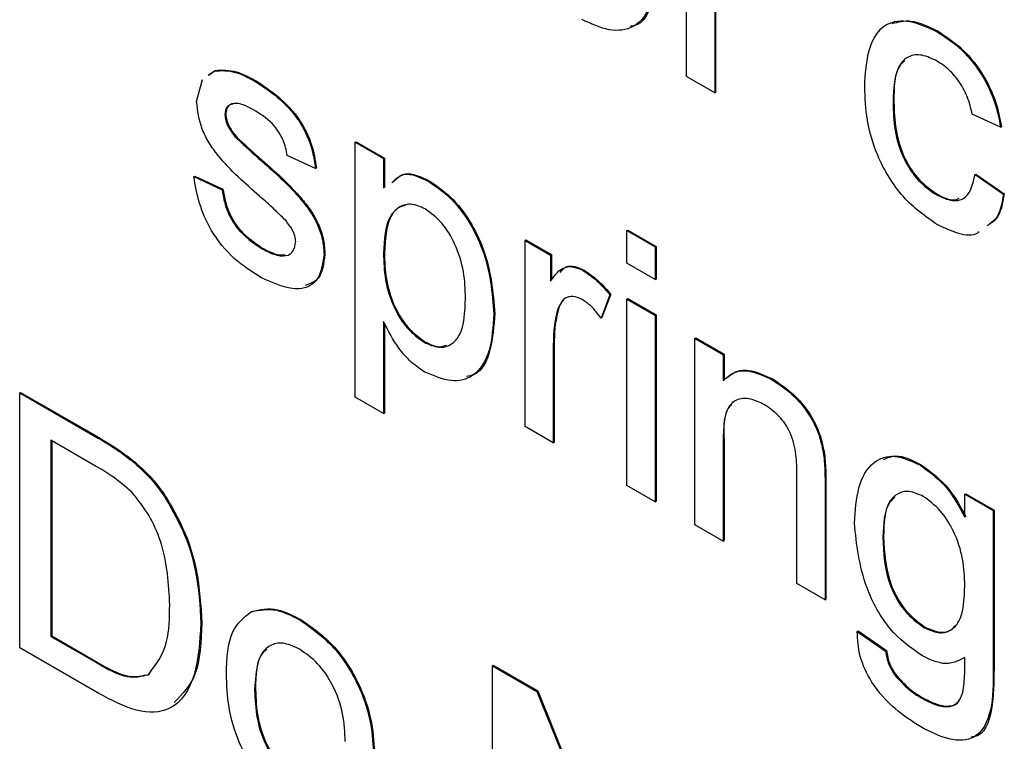
# Model space of a CAD drawing. Units: inches. Extents: x 0.1 to 10.8, y 0.2 to 8.4.
# Drawn here: x 8.6 to 8.7, y 6.3 to 6.3 of the extents above; entities that cross this region are included whole.
import ezdxf

# ---------------------------------------------------------------- set-up
doc = ezdxf.new("R2010")
doc.units = ezdxf.units.IN
doc.header["$MEASUREMENT"] = 0

msp = doc.modelspace()

# ---------------------------------------------------------------- linework, layer by layer
at = {"color": 7, "linetype": 'Continuous', "lineweight": 25}
for p, q in [((8.67667976, 6.3244091), (8.67667976, 6.33186789)), ((8.67781294, 6.32771741), (8.67781294, 6.32375493)), ((8.6778483, 6.32773782), (8.6778483, 6.32377534)), ((8.68671729, 6.3262042), (8.68675265, 6.32622461)), ((8.65707568, 6.32340867), (8.65730739, 6.3242936)), ((8.6575404, 6.32446166), (8.65778569, 6.32463858)), ((8.65757576, 6.32448207), (8.65782104, 6.32465899)), ((8.65778569, 6.32463858), (8.65782104, 6.32465899)), ((8.67781294, 6.32375493), (8.67667976, 6.3244091)), ((8.65936683, 6.32424923), (8.65940219, 6.32426964)), ((8.67781294, 6.32375493), (8.6778483, 6.32377534)), ((8.684952, 6.32336917), (8.68498736, 6.32338958)), ((8.65820886, 6.3228874), (8.65824422, 6.32290781)), ((8.6892581, 6.32238202), (8.68812492, 6.32290533)), ((8.65832749, 6.32242839), (8.65836285, 6.3224488)), ((8.6892581, 6.32238202), (8.68929346, 6.32240243)), ((8.65870109, 6.3219142), (8.65873644, 6.32193461)), ((8.66342151, 6.32177766), (8.66345686, 6.32179807)), ((8.66342151, 6.3115709), (8.66342151, 6.32177766)), ((8.66342151, 6.32177766), (8.66455469, 6.32112348)), ((8.66345686, 6.32179807), (8.66459005, 6.32114389)), ((8.65955806, 6.32113324), (8.65959341, 6.32115365)), ((8.66183505, 6.32073066), (8.66070187, 6.32125398)), ((8.66455469, 6.32112348), (8.66459005, 6.32114389)), ((8.66459005, 6.32114389), (8.66459005, 6.31996282)), ((8.66183505, 6.32073066), (8.66187041, 6.32075107)), ((8.66455469, 6.32112348), (8.66455469, 6.31993965)), ((8.65696236, 6.32040306), (8.65699772, 6.32042347)), ((8.65696236, 6.32040306), (8.65809554, 6.31987975)), ((8.65699772, 6.32042347), (8.6581309, 6.31990016)), ((8.68823824, 6.32048451), (8.68827359, 6.32050492)), ((8.68823824, 6.32048451), (8.68937142, 6.31969948)), ((8.68827359, 6.32050492), (8.68940678, 6.31971989)), ((8.66635008, 6.32021788), (8.66638544, 6.32023829)), ((8.65809554, 6.31987975), (8.6581309, 6.31990016)), ((8.68668011, 6.31968287), (8.68671546, 6.31970328)), ((8.68937142, 6.31969948), (8.68940678, 6.31971989)), ((8.67430007, 6.31824557), (8.67433543, 6.31826598)), ((8.67430007, 6.31693701), (8.67430007, 6.31824557)), ((8.67430007, 6.31824557), (8.67543326, 6.31759139)), ((8.67433543, 6.31826598), (8.67546861, 6.3176118)), ((8.67022061, 6.31785262), (8.67025597, 6.31787303)), ((8.67022061, 6.31039383), (8.67022061, 6.31785262)), ((8.67022061, 6.31785262), (8.67124048, 6.31726386)), ((8.67025597, 6.31787303), (8.67127583, 6.31728427)), ((8.67543326, 6.31759139), (8.67546861, 6.3176118)), ((8.67543326, 6.31759139), (8.67543326, 6.31628284)), ((8.67546861, 6.3176118), (8.67546861, 6.31630325)), ((8.65965721, 6.3175388), (8.65969257, 6.31755921)), ((8.66217501, 6.31727937), (8.66221036, 6.31729978)), ((8.66455469, 6.31733275), (8.66459005, 6.31735316)), ((8.67124048, 6.31726386), (8.67127583, 6.31728427)), ((8.67124048, 6.31726386), (8.67124048, 6.31622315)), ((8.67127583, 6.31728427), (8.67127583, 6.31625556)), ((8.67543326, 6.31628284), (8.67430007, 6.31693701)), ((8.67255957, 6.31663322), (8.67259493, 6.31665363)), ((8.67543326, 6.31628284), (8.67546861, 6.31630325)), ((8.67362016, 6.31567132), (8.67326604, 6.31474099)), ((8.67365552, 6.31569173), (8.6733014, 6.3147614)), ((8.67362016, 6.31567132), (8.67365552, 6.31569173)), ((8.67430007, 6.31549759), (8.67433543, 6.315518)), ((8.67430007, 6.31549759), (8.67543326, 6.31484342)), ((8.67430007, 6.30803881), (8.67430007, 6.31549759)), ((8.67433543, 6.315518), (8.67546861, 6.31486383)), ((8.66897411, 6.31489802), (8.66900947, 6.31491843)), ((8.67152909, 6.31509557), (8.67156444, 6.31511598)), ((8.67543326, 6.31484342), (8.67546861, 6.31486383)), ((8.67543326, 6.31484342), (8.67543326, 6.30738463)), ((8.67546861, 6.31486383), (8.67546861, 6.30740504)), ((8.66455469, 6.31460113), (8.66455469, 6.31091672)), ((8.66459005, 6.31454038), (8.66459005, 6.31093713)), ((8.67326604, 6.31474099), (8.6733014, 6.3147614)), ((8.66617833, 6.31377424), (8.66621369, 6.31379465)), ((8.6713538, 6.31370214), (8.67138915, 6.31372255)), ((8.6713538, 6.31370214), (8.6713538, 6.30973966)), ((8.67138915, 6.31372255), (8.67138915, 6.30976007)), ((8.67701972, 6.31392758), (8.67705507, 6.31394799)), ((8.67701972, 6.30646879), (8.67701972, 6.31392758)), ((8.67701972, 6.31392758), (8.6781529, 6.3132734)), ((8.67705507, 6.31394799), (8.67818826, 6.31329381)), ((8.6781529, 6.3132734), (8.67818826, 6.31329381)), ((8.6781529, 6.3132734), (8.6781529, 6.31223269)), ((8.67818826, 6.31329381), (8.67818826, 6.31225886)), ((8.68012004, 6.31226866), (8.68015539, 6.31228907)), ((8.64999328, 6.31174629), (8.65002863, 6.3117667)), ((8.64999328, 6.30153953), (8.64999328, 6.31174629)), ((8.64999328, 6.31174629), (8.65301569, 6.31000149)), ((8.65002863, 6.3117667), (8.65305105, 6.3100219)), ((8.66455469, 6.31091672), (8.66342151, 6.3115709)), ((8.66455469, 6.31091672), (8.66459005, 6.31093713)), ((8.6713538, 6.30973966), (8.67022061, 6.31039383)), ((8.65303163, 6.30881459), (8.65123978, 6.309849)), ((8.65123978, 6.309849), (8.65123978, 6.30199764)), ((8.65127514, 6.30982859), (8.65127514, 6.30201805)), ((8.65301569, 6.31000149), (8.65305105, 6.3100219)), ((8.6713538, 6.30973966), (8.67138915, 6.30976007)), ((8.6781529, 6.3098139), (8.67818826, 6.30983431)), ((8.6781529, 6.3098139), (8.6781529, 6.30581462)), ((8.67818826, 6.30983431), (8.67818826, 6.30583503)), ((8.65457736, 6.30895274), (8.65461272, 6.30897315)), ((8.68217393, 6.30927961), (8.68220929, 6.30930002)), ((8.68109918, 6.30411377), (8.68109918, 6.30856696)), ((8.686048, 6.30884651), (8.68608336, 6.30886692)), ((8.67543326, 6.30738463), (8.67430007, 6.30803881)), ((8.68223236, 6.30802319), (8.68226772, 6.3080436)), ((8.68223236, 6.30802319), (8.68223236, 6.3034596)), ((8.68226772, 6.3080436), (8.68226772, 6.30348001)), ((8.65586282, 6.30748074), (8.65589817, 6.30750115)), ((8.67543326, 6.30738463), (8.67546861, 6.30740504)), ((8.68782746, 6.3076884), (8.68786281, 6.30770881)), ((8.68782746, 6.30677241), (8.68782746, 6.3076884)), ((8.68782746, 6.3076884), (8.68896064, 6.30703423)), ((8.68786281, 6.30770881), (8.688996, 6.30705464)), ((8.68896064, 6.30703423), (8.688996, 6.30705464)), ((8.68896064, 6.30703423), (8.68896064, 6.30067749)), ((8.688996, 6.30705464), (8.688996, 6.3006979)), ((8.6781529, 6.30581462), (8.67701972, 6.30646879)), ((8.6781529, 6.30581462), (8.67818826, 6.30583503)), ((8.68454122, 6.30596856), (8.68457658, 6.30598897)), ((8.68223236, 6.3034596), (8.68109918, 6.30411377)), ((8.68223236, 6.3034596), (8.68226772, 6.30348001)), ((8.65923758, 6.30297266), (8.65927294, 6.30299307)), ((8.66121534, 6.30265081), (8.6612507, 6.30267122)), ((8.65724566, 6.30251141), (8.65728101, 6.30253182)), ((8.6861808, 6.30235791), (8.68621616, 6.30237832)), ((8.65123978, 6.30199764), (8.65127514, 6.30201805)), ((8.65123978, 6.30199764), (8.65306173, 6.30094586)), ((8.65127514, 6.30201805), (8.65309708, 6.30096627)), ((8.68352136, 6.30219205), (8.68355671, 6.30221246)), ((8.68352136, 6.30219205), (8.68465454, 6.30140702)), ((8.68355671, 6.30221246), (8.6846899, 6.30142743)), ((8.65315911, 6.29971193), (8.64999328, 6.30153953)), ((8.68465454, 6.30140702), (8.6846899, 6.30142743)), ((8.65306173, 6.30094586), (8.65309708, 6.30096627)), ((8.66891745, 6.3008216), (8.66895281, 6.30084201)), ((8.66891745, 6.29061484), (8.66891745, 6.3008216)), ((8.66891745, 6.3008216), (8.67069336, 6.29979639)), ((8.66895281, 6.30084201), (8.67072872, 6.2998168)), ((8.68896064, 6.30067749), (8.688996, 6.3006979)), ((8.6850122, 6.30046448), (8.68504756, 6.30048489)), ((8.65939871, 6.29984338), (8.65943406, 6.29986379)), ((8.67069336, 6.29979639), (8.67072872, 6.2998168)), ((8.67069336, 6.29979639), (8.67424342, 6.29104062)), ((8.67072872, 6.2998168), (8.67424342, 6.29114823)), ((8.68608342, 6.2995353), (8.68611877, 6.29955571))]:
    msp.add_line(p, q, dxfattribs=at)
for points, knots in [([(8.67543326, 6.32896236), (8.67541737, 6.32841526), (8.67538573, 6.32732601), (8.67469513, 6.32632807), (8.67361847, 6.32617594), (8.67286668, 6.326523), (8.67249052, 6.32669664)], [0, 0, 0, 0, 0.28103321, 0.55951312, 0.77960199, 1, 1, 1, 1]), ([(8.67546861, 6.32898277), (8.67544622, 6.32845074), (8.67540163, 6.32739151), (8.6749426, 6.32647024), (8.67448048, 6.3264234), (8.67442747, 6.32641803)], [0, 0, 0, 0, 0.47185052, 0.93941408, 1, 1, 1, 1]), ([(8.68381882, 6.32398858), (8.68384769, 6.32451404), (8.68390522, 6.32556123), (8.68454282, 6.32658766), (8.68561266, 6.32671578), (8.68634879, 6.32637486), (8.68671729, 6.3262042)], [0, 0, 0, 0, 0.28083802, 0.55967966, 0.77957941, 1, 1, 1, 1]), ([(8.68491639, 6.32653262), (8.68515808, 6.32659702), (8.6857019, 6.32674191), (8.68637737, 6.32640937), (8.68675265, 6.32622461)], [0, 0, 0, 0, 0.44443267, 1, 1, 1, 1]), ([(8.68671729, 6.3262042), (8.68705278, 6.32598409), (8.68772243, 6.32554474), (8.68854856, 6.32449337), (8.68906314, 6.3233791), (8.68919308, 6.32271456), (8.6892581, 6.32238202)], [0, 0, 0, 0, 0.28026705, 0.5594386, 0.77953468, 1, 1, 1, 1]), ([(8.68675265, 6.32622461), (8.68708813, 6.32600451), (8.68775779, 6.32556515), (8.68858391, 6.32451378), (8.68909849, 6.32339951), (8.68922843, 6.32273497), (8.68929346, 6.32240243)], [0, 0, 0, 0, 0.28026705, 0.5594386, 0.77953468, 1, 1, 1, 1]), ([(8.68672437, 6.32502241), (8.68651775, 6.32512231), (8.68610483, 6.32532194), (8.68556235, 6.32525234), (8.68501119, 6.32472637), (8.68497641, 6.32392875), (8.684952, 6.32336917)], [0, 0, 0, 0, 0.18708891, 0.37388034, 0.56072985, 1, 1, 1, 1]), ([(8.68542165, 6.32503367), (8.68536205, 6.3249843), (8.68499414, 6.32467959), (8.68499045, 6.32397773), (8.68498736, 6.32338958)], [0, 0, 0, 0, 0.16200781, 1, 1, 1, 1]), ([(8.68812492, 6.32290533), (8.68806836, 6.32314035), (8.68795543, 6.32360959), (8.68758893, 6.32425608), (8.68715654, 6.3247413), (8.68686847, 6.32492868), (8.68672437, 6.32502241)], [0, 0, 0, 0, 0.28021319, 0.55947583, 0.77964901, 1, 1, 1, 1]), ([(8.65778569, 6.32463858), (8.65806316, 6.32464976), (8.65855959, 6.32466976), (8.65911976, 6.32437794), (8.65936683, 6.32424923)], [0, 0, 0, 0, 0.55893771, 1, 1, 1, 1]), ([(8.65782104, 6.32465899), (8.65809852, 6.32467017), (8.65859495, 6.32469017), (8.65915512, 6.32439835), (8.65940219, 6.32426964)], [0, 0, 0, 0, 0.55893771, 1, 1, 1, 1]), ([(8.65936683, 6.32424923), (8.65968418, 6.32404397), (8.66031769, 6.32363423), (8.6611666, 6.32274559), (8.66168754, 6.32166931), (8.66178577, 6.32104427), (8.66183505, 6.32073066)], [0, 0, 0, 0, 0.28073686, 0.56042748, 0.77944966, 1, 1, 1, 1]), ([(8.65940219, 6.32426964), (8.65971954, 6.32406438), (8.66035305, 6.32365464), (8.66120195, 6.322766), (8.66172289, 6.32168972), (8.66182112, 6.32106468), (8.66187041, 6.32075107)], [0, 0, 0, 0, 0.28073686, 0.56042748, 0.77944966, 1, 1, 1, 1]), ([(8.68671906, 6.31848268), (8.68624957, 6.3188103), (8.685312, 6.31946454), (8.68430804, 6.32113272), (8.68387026, 6.32269004), (8.68383598, 6.32355529), (8.68381882, 6.32398858)], [0, 0, 0, 0, 0.2795946, 0.55834139, 0.77883397, 1, 1, 1, 1]), ([(8.65958993, 6.31962431), (8.65901502, 6.32012491), (8.65829645, 6.32075061), (8.65756369, 6.3217441), (8.65718219, 6.32249608), (8.65711821, 6.3230443), (8.65707568, 6.32340867)], [0, 0, 0, 0, 0.50132085, 0.62659212, 0.75181718, 1, 1, 1, 1]), ([(8.65945005, 6.32302348), (8.65917532, 6.32317481), (8.65876353, 6.32340163), (8.65837342, 6.32329366), (8.65822756, 6.32311041), (8.65821509, 6.32296172), (8.65820886, 6.3228874)], [0, 0, 0, 0, 0.499769819, 0.749094678, 0.874592275, 1, 1, 1, 1]), ([(8.65853702, 6.32330699), (8.65848076, 6.32329751), (8.65836771, 6.32327846), (8.65826407, 6.32312827), (8.65825083, 6.32298128), (8.65824422, 6.32290781)], [0, 0, 0, 0, 0.33130812, 0.66577382, 1, 1, 1, 1]), ([(8.684952, 6.32336917), (8.68496328, 6.32300839), (8.68498576, 6.32228942), (8.68530671, 6.32115659), (8.68595399, 6.32018833), (8.68643795, 6.31985144), (8.68668011, 6.31968287)], [0, 0, 0, 0, 0.28127593, 0.56053571, 0.78011018, 1, 1, 1, 1]), ([(8.68498736, 6.32338958), (8.68499864, 6.3230288), (8.68502111, 6.32230983), (8.68534206, 6.321177), (8.68598934, 6.32020874), (8.68647331, 6.31987185), (8.68671546, 6.31970328)], [0, 0, 0, 0, 0.28127593, 0.56053571, 0.78011018, 1, 1, 1, 1]), ([(8.65820886, 6.3228874), (8.65821559, 6.32280408), (8.65822761, 6.32265509), (8.65829694, 6.32249774), (8.65832749, 6.32242839)], [0, 0, 0, 0, 0.559236295, 1, 1, 1, 1]), ([(8.65824422, 6.32290781), (8.65825094, 6.32282449), (8.65826297, 6.3226755), (8.65833229, 6.32251815), (8.65836285, 6.3224488)], [0, 0, 0, 0, 0.559236295, 1, 1, 1, 1]), ([(8.66070187, 6.32125398), (8.66066135, 6.32145755), (8.66058038, 6.32186442), (8.66011948, 6.32258339), (8.65970396, 6.32285656), (8.65945005, 6.32302348)], [0, 0, 0, 0, 0.28030438, 0.56023701, 1, 1, 1, 1]), ([(8.65832749, 6.32242839), (8.65838847, 6.32232266), (8.65849755, 6.32213354), (8.65863881, 6.32198132), (8.65870109, 6.3219142)], [0, 0, 0, 0, 0.559084236, 1, 1, 1, 1]), ([(8.65836285, 6.3224488), (8.65842383, 6.32234307), (8.65853291, 6.32215395), (8.65867416, 6.32200173), (8.65873644, 6.32193461)], [0, 0, 0, 0, 0.559084236, 1, 1, 1, 1]), ([(8.65873644, 6.32193461), (8.65889571, 6.32178646), (8.65918013, 6.32152188), (8.65946712, 6.32126617), (8.65959341, 6.32115365)], [0, 0, 0, 0, 0.55996489, 1, 1, 1, 1]), ([(8.65870109, 6.3219142), (8.65886035, 6.32176605), (8.65914477, 6.32150147), (8.65943177, 6.32124576), (8.65955806, 6.32113324)], [0, 0, 0, 0, 0.55996489, 1, 1, 1, 1]), ([(8.65959341, 6.32115365), (8.66018148, 6.32063995), (8.66091637, 6.319998), (8.66169201, 6.31900119), (8.66199755, 6.31843189), (8.66218386, 6.31783763), (8.66220152, 6.31747913), (8.66221036, 6.31729978)], [0, 0, 0, 0, 0.500446389, 0.625395927, 0.750273965, 0.875068711, 1, 1, 1, 1]), ([(8.65955806, 6.32113324), (8.66014612, 6.32061954), (8.66088101, 6.31997759), (8.66165666, 6.31898078), (8.66196219, 6.31841148), (8.6621485, 6.31781722), (8.66216617, 6.31745872), (8.66217501, 6.31727937)], [0, 0, 0, 0, 0.500446389, 0.625395927, 0.750273965, 0.875068711, 1, 1, 1, 1]), ([(8.65964482, 6.31636825), (8.65928671, 6.31659451), (8.65857327, 6.31704526), (8.65765804, 6.31814078), (8.65714651, 6.31934725), (8.65702381, 6.32005077), (8.65696236, 6.32040306)], [0, 0, 0, 0, 0.28073918, 0.55929692, 0.7793109, 1, 1, 1, 1]), ([(8.66489295, 6.32016135), (8.66504759, 6.32031245), (8.66540411, 6.32066082), (8.66600808, 6.32037802), (8.66635008, 6.32021788)], [0, 0, 0, 0, 0.43374123, 1, 1, 1, 1]), ([(8.66492831, 6.32018176), (8.66508294, 6.32033286), (8.66543946, 6.32068123), (8.66604343, 6.32039843), (8.66638544, 6.32023829)], [0, 0, 0, 0, 0.43374123, 1, 1, 1, 1]), ([(8.68668011, 6.31968287), (8.68690178, 6.31957915), (8.68734443, 6.31937203), (8.68801974, 6.31955641), (8.6881554, 6.32013265), (8.68823824, 6.32048451)], [0, 0, 0, 0, 0.28089925, 0.56090601, 1, 1, 1, 1]), ([(8.66635008, 6.32021788), (8.66664526, 6.32001759), (8.6672354, 6.31961714), (8.66800695, 6.31861859), (8.66880522, 6.31696795), (8.6689045, 6.31575118), (8.66897411, 6.31489802)], [0, 0, 0, 0, 0.187090421, 0.374051603, 0.561104133, 1, 1, 1, 1]), ([(8.66638544, 6.32023829), (8.66668061, 6.320038), (8.66727076, 6.31963755), (8.66804231, 6.318639), (8.66884057, 6.31698836), (8.66893985, 6.31577159), (8.66900947, 6.31491843)], [0, 0, 0, 0, 0.187090421, 0.374051603, 0.561104133, 1, 1, 1, 1]), ([(8.65809554, 6.31987975), (8.65814102, 6.31961817), (8.65823172, 6.31909646), (8.65878152, 6.31812934), (8.65932518, 6.31776271), (8.65965721, 6.3175388)], [0, 0, 0, 0, 0.28131445, 0.56106879, 1, 1, 1, 1]), ([(8.6581309, 6.31990016), (8.65817637, 6.31963858), (8.65826707, 6.31911687), (8.65881687, 6.31814975), (8.65936053, 6.31778312), (8.65969257, 6.31755921)], [0, 0, 0, 0, 0.28131445, 0.56106879, 1, 1, 1, 1]), ([(8.66065406, 6.31862765), (8.66045861, 6.31882354), (8.66010945, 6.31917347), (8.65974873, 6.31948651), (8.65958993, 6.31962431)], [0, 0, 0, 0, 0.559787934, 1, 1, 1, 1]), ([(8.68671546, 6.31970328), (8.68694523, 6.31958213), (8.68727932, 6.31940597), (8.68752821, 6.319505), (8.68760592, 6.31953592)], [0, 0, 0, 0, 0.68776038, 1, 1, 1, 1]), ([(8.68937142, 6.31969948), (8.68930316, 6.31931119), (8.68920345, 6.31874403), (8.68882999, 6.31851079), (8.68871221, 6.31843722)], [0, 0, 0, 0, 0.68461977, 1, 1, 1, 1]), ([(8.68940678, 6.31971989), (8.68933851, 6.3193316), (8.6892388, 6.31876444), (8.68886535, 6.3185312), (8.68874757, 6.31845764)], [0, 0, 0, 0, 0.68461977, 1, 1, 1, 1]), ([(8.66622437, 6.31911275), (8.66602292, 6.31919761), (8.66561929, 6.31936762), (8.66513908, 6.31918752), (8.66462751, 6.3186477), (8.66458471, 6.31787477), (8.66455469, 6.31733275)], [0, 0, 0, 0, 0.186313452, 0.373288166, 0.560513372, 1, 1, 1, 1]), ([(8.66544134, 6.3192473), (8.66535642, 6.31922948), (8.66510508, 6.31917673), (8.66467259, 6.31864397), (8.66462407, 6.31788523), (8.66459005, 6.31735316)], [0, 0, 0, 0, 0.13226648, 0.39149501, 1, 1, 1, 1]), ([(8.66784093, 6.31553379), (8.66782955, 6.31587965), (8.66780687, 6.31656939), (8.66748605, 6.31764146), (8.66691554, 6.31859502), (8.66645445, 6.31894041), (8.66622437, 6.31911275)], [0, 0, 0, 0, 0.2812816, 0.56095408, 0.78091891, 1, 1, 1, 1]), ([(8.66104182, 6.31780064), (8.6610349, 6.3178789), (8.66102105, 6.31803552), (8.66088544, 6.31833935), (8.66074183, 6.31851829), (8.66065406, 6.31862765)], [0, 0, 0, 0, 0.279757, 0.55983872, 1, 1, 1, 1]), ([(8.68839631, 6.31819128), (8.68837551, 6.31817403), (8.68817295, 6.31800609), (8.6875669, 6.31808269), (8.68700182, 6.31834928), (8.68671906, 6.31848268)], [0, 0, 0, 0, 0.054091164, 0.526683293, 1, 1, 1, 1]), ([(8.65965721, 6.3175388), (8.65983053, 6.317446), (8.66017628, 6.31726087), (8.66063509, 6.3171928), (8.66097126, 6.31737091), (8.66101835, 6.31765767), (8.66104182, 6.31780064)], [0, 0, 0, 0, 0.28118775, 0.56095232, 0.78109465, 1, 1, 1, 1]), ([(8.66217501, 6.31727937), (8.66212042, 6.31691899), (8.6620112, 6.316198), (8.66106283, 6.31572689), (8.66018262, 6.31612501), (8.65964482, 6.31636825)], [0, 0, 0, 0, 0.279926, 0.5600378, 1, 1, 1, 1]), ([(8.65969257, 6.31755921), (8.65986767, 6.31746086), (8.6601933, 6.31727796), (8.66048625, 6.31727106), (8.66062167, 6.31726788)], [0, 0, 0, 0, 0.53774687, 1, 1, 1, 1]), ([(8.66221036, 6.31729978), (8.66216454, 6.3169222), (8.662086, 6.31627494), (8.66162038, 6.31611496), (8.66142638, 6.3160483)], [0, 0, 0, 0, 0.58335015, 1, 1, 1, 1]), ([(8.66455469, 6.31733275), (8.66456587, 6.31698775), (8.66458817, 6.31629983), (8.6649027, 6.31522642), (8.66548699, 6.31428146), (8.66594808, 6.31394317), (8.66617833, 6.31377424)], [0, 0, 0, 0, 0.28122582, 0.5607439, 0.78064642, 1, 1, 1, 1]), ([(8.66459005, 6.31735316), (8.66460123, 6.31700816), (8.66462353, 6.31632024), (8.66493806, 6.31524683), (8.66552235, 6.31430187), (8.66598343, 6.31396358), (8.66621369, 6.31379465)], [0, 0, 0, 0, 0.28122582, 0.5607439, 0.78064642, 1, 1, 1, 1]), ([(8.67124048, 6.31622315), (8.67140998, 6.31645789), (8.67164617, 6.31678499), (8.6721729, 6.31681672), (8.67243067, 6.31669439), (8.67255957, 6.31663322)], [0, 0, 0, 0, 0.55959912, 0.77977168, 1, 1, 1, 1]), ([(8.67162937, 6.31656762), (8.67170204, 6.31665794), (8.67184458, 6.3168351), (8.67221098, 6.3168324), (8.67246694, 6.31671322), (8.67259493, 6.31665363)], [0, 0, 0, 0, 0.34208254, 0.67099962, 1, 1, 1, 1]), ([(8.67255957, 6.31663322), (8.67276837, 6.31648945), (8.67314153, 6.31623251), (8.67347381, 6.31584292), (8.67362016, 6.31567132)], [0, 0, 0, 0, 0.55954616, 1, 1, 1, 1]), ([(8.67259493, 6.31665363), (8.67280373, 6.31650986), (8.67317688, 6.31625292), (8.67350916, 6.31586333), (8.67365552, 6.31569173)], [0, 0, 0, 0, 0.55954616, 1, 1, 1, 1]), ([(8.67251531, 6.31548107), (8.67238649, 6.31553721), (8.67212873, 6.31564954), (8.67174065, 6.31554618), (8.67160925, 6.31526631), (8.67152909, 6.31509557)], [0, 0, 0, 0, 0.28030506, 0.56091063, 1, 1, 1, 1]), ([(8.66617833, 6.31377424), (8.66638019, 6.31368463), (8.66678416, 6.31350531), (8.66728073, 6.31365382), (8.66778349, 6.31420997), (8.66781724, 6.31498791), (8.66784093, 6.31553379)], [0, 0, 0, 0, 0.18657999, 0.37341036, 0.56032453, 1, 1, 1, 1]), ([(8.67195751, 6.3155752), (8.67192393, 6.31556912), (8.67172104, 6.31553234), (8.67163567, 6.31530538), (8.67156444, 6.31511598)], [0, 0, 0, 0, 0.16549291, 1, 1, 1, 1]), ([(8.67326604, 6.31474099), (8.67313675, 6.31491069), (8.67290592, 6.31521367), (8.67263464, 6.31539938), (8.67251531, 6.31548107)], [0, 0, 0, 0, 0.5601157, 1, 1, 1, 1]), ([(8.66897411, 6.31489802), (8.66894092, 6.31439003), (8.66887468, 6.31337626), (8.66826491, 6.31238887), (8.66729032, 6.31211816), (8.66657494, 6.31242209), (8.66621729, 6.31257405)], [0, 0, 0, 0, 0.28075025, 0.56027782, 0.78016084, 1, 1, 1, 1]), ([(8.66900947, 6.31491843), (8.66897143, 6.31442128), (8.66889551, 6.31342915), (8.6684545, 6.31250446), (8.66797298, 6.31241809), (8.66787235, 6.31240005)], [0, 0, 0, 0, 0.4427362, 0.88354426, 1, 1, 1, 1]), ([(8.67152909, 6.31509557), (8.67147154, 6.31485348), (8.67136876, 6.3144211), (8.67135837, 6.31392186), (8.6713538, 6.31370214)], [0, 0, 0, 0, 0.55988773, 1, 1, 1, 1]), ([(8.67156444, 6.31511598), (8.67150689, 6.31487389), (8.67140411, 6.31444151), (8.67139372, 6.31394227), (8.67138915, 6.31372255)], [0, 0, 0, 0, 0.55988773, 1, 1, 1, 1]), ([(8.66621729, 6.31257405), (8.66603227, 6.31269695), (8.66566237, 6.31294268), (8.6650554, 6.31363764), (8.66474452, 6.31423585), (8.66455469, 6.31460113)], [0, 0, 0, 0, 0.28037836, 0.56057659, 1, 1, 1, 1]), ([(8.66621369, 6.31379465), (8.66641989, 6.31369446), (8.66674289, 6.31353752), (8.66698913, 6.31362899), (8.66707817, 6.31366206)], [0, 0, 0, 0, 0.638388929, 1, 1, 1, 1]), ([(8.6781529, 6.31223269), (8.67828558, 6.31235329), (8.67855082, 6.31259435), (8.67922144, 6.31269199), (8.67977942, 6.31242912), (8.68012004, 6.31226866)], [0, 0, 0, 0, 0.28055392, 0.56081541, 1, 1, 1, 1]), ([(8.67834912, 6.31237217), (8.67843296, 6.31244504), (8.67865142, 6.31263491), (8.67925968, 6.31270755), (8.67981587, 6.3124477), (8.68015539, 6.31228907)], [0, 0, 0, 0, 0.19525787, 0.50874659, 1, 1, 1, 1]), ([(8.68012004, 6.31226866), (8.68038359, 6.31209148), (8.68091026, 6.31173743), (8.68159018, 6.31095286), (8.68201466, 6.310069), (8.68212078, 6.30954302), (8.68217393, 6.30927961)], [0, 0, 0, 0, 0.28021554, 0.55997122, 0.77963587, 1, 1, 1, 1]), ([(8.68015539, 6.31228907), (8.68041894, 6.31211189), (8.68094562, 6.31175784), (8.68162554, 6.31097327), (8.68205001, 6.31008941), (8.68215614, 6.30956343), (8.68220929, 6.30930002)], [0, 0, 0, 0, 0.28021554, 0.55997122, 0.77963587, 1, 1, 1, 1]), ([(8.67980487, 6.3112729), (8.67961535, 6.31136414), (8.67923649, 6.31154654), (8.67872295, 6.31152908), (8.67818142, 6.31108843), (8.67816467, 6.31033977), (8.6781529, 6.3098139)], [0, 0, 0, 0, 0.18727275, 0.37436152, 0.56054005, 1, 1, 1, 1]), ([(8.67850133, 6.31127502), (8.67847371, 6.31125425), (8.678154, 6.31101392), (8.6781719, 6.31039748), (8.67818826, 6.30983431)], [0, 0, 0, 0, 0.08641508, 1, 1, 1, 1]), ([(8.68109918, 6.30856696), (8.68109746, 6.30883207), (8.68109405, 6.30935892), (8.68086193, 6.3102169), (8.68034428, 6.3109058), (8.67998484, 6.31115042), (8.67980487, 6.3112729)], [0, 0, 0, 0, 0.28167989, 0.55978517, 0.77958725, 1, 1, 1, 1]), ([(8.65301569, 6.31000149), (8.65330929, 6.30983067), (8.65383341, 6.30952572), (8.65435011, 6.30912777), (8.65457736, 6.30895274)], [0, 0, 0, 0, 0.56017401, 1, 1, 1, 1]), ([(8.65305105, 6.3100219), (8.65334465, 6.30985108), (8.65386877, 6.30954613), (8.65438546, 6.30914818), (8.65461272, 6.30897315)], [0, 0, 0, 0, 0.56017401, 1, 1, 1, 1]), ([(8.65457736, 6.30895274), (8.65483918, 6.308715), (8.65530685, 6.30829034), (8.6556929, 6.30772817), (8.65586282, 6.30748074)], [0, 0, 0, 0, 0.55984653, 1, 1, 1, 1]), ([(8.65461272, 6.30897315), (8.65487454, 6.30873541), (8.6553422, 6.30831075), (8.65572825, 6.30774858), (8.65589817, 6.30750115)], [0, 0, 0, 0, 0.55984653, 1, 1, 1, 1]), ([(8.68217393, 6.30927961), (8.68219476, 6.30904002), (8.68223197, 6.30861202), (8.68223224, 6.30820317), (8.68223236, 6.30802319)], [0, 0, 0, 0, 0.559791229, 1, 1, 1, 1]), ([(8.68220929, 6.30930002), (8.68223012, 6.30906043), (8.68226732, 6.30863243), (8.6822676, 6.30822358), (8.68226772, 6.3080436)], [0, 0, 0, 0, 0.559791229, 1, 1, 1, 1]), ([(8.68340804, 6.30653277), (8.68344075, 6.30702733), (8.68350605, 6.30801446), (8.68406278, 6.3090122), (8.68499477, 6.30932867), (8.6856968, 6.30900729), (8.686048, 6.30884651)], [0, 0, 0, 0, 0.28087191, 0.56061444, 0.78019118, 1, 1, 1, 1]), ([(8.68457616, 6.30907841), (8.68473161, 6.30914722), (8.68515259, 6.30933359), (8.68572335, 6.30904742), (8.68608336, 6.30886692)], [0, 0, 0, 0, 0.36926155, 1, 1, 1, 1]), ([(8.65449237, 6.30776072), (8.65422371, 6.30799159), (8.6537433, 6.3084044), (8.65324934, 6.3086891), (8.65303163, 6.30881459)], [0, 0, 0, 0, 0.55925456, 1, 1, 1, 1]), ([(8.686048, 6.30884651), (8.68644196, 6.30855692), (8.68714744, 6.30803831), (8.68761915, 6.30716018), (8.68782746, 6.30677241)], [0, 0, 0, 0, 0.5584112, 1, 1, 1, 1]), ([(8.68608336, 6.30886692), (8.68647731, 6.30857733), (8.6871828, 6.30805872), (8.68765451, 6.30718059), (8.68786281, 6.30679282)], [0, 0, 0, 0, 0.5584112, 1, 1, 1, 1]), ([(8.65599915, 6.30325349), (8.65595947, 6.30408595), (8.65590412, 6.30524726), (8.65519798, 6.30687359), (8.65472724, 6.30746543), (8.65449237, 6.30776072)], [0, 0, 0, 0, 0.559149684, 0.78004033, 1, 1, 1, 1]), ([(8.68616486, 6.30760135), (8.68597189, 6.30768832), (8.68558589, 6.30786229), (8.68510767, 6.30773109), (8.68460887, 6.30722605), (8.68456911, 6.30648696), (8.68454122, 6.30596856)], [0, 0, 0, 0, 0.18676699, 0.37358575, 0.56063171, 1, 1, 1, 1]), ([(8.65586282, 6.30748074), (8.65612272, 6.30701993), (8.65664288, 6.30609767), (8.65714686, 6.30435), (8.65720819, 6.30320873), (8.65724566, 6.30251141)], [0, 0, 0, 0, 0.27976904, 0.55992886, 1, 1, 1, 1]), ([(8.65589817, 6.30750115), (8.65615807, 6.30704034), (8.65667823, 6.30611808), (8.65718222, 6.30437041), (8.65724354, 6.30322914), (8.65728101, 6.30253182)], [0, 0, 0, 0, 0.27976904, 0.55992886, 1, 1, 1, 1]), ([(8.68501901, 6.30756554), (8.68495176, 6.30750547), (8.68460422, 6.30719504), (8.68458892, 6.30652741), (8.68457658, 6.30598897)], [0, 0, 0, 0, 0.19351167, 1, 1, 1, 1]), ([(8.68782746, 6.30403057), (8.68781503, 6.30437802), (8.68779024, 6.30507084), (8.68744637, 6.30615015), (8.6868592, 6.30709342), (8.68639607, 6.30743221), (8.68616486, 6.30760135)], [0, 0, 0, 0, 0.28113422, 0.56057986, 0.78063181, 1, 1, 1, 1]), ([(8.68610112, 6.30122621), (8.68565443, 6.30154576), (8.68476121, 6.30218473), (8.68363476, 6.30429027), (8.68349402, 6.3056823), (8.68340804, 6.30653277)], [0, 0, 0, 0, 0.28015756, 0.56021022, 1, 1, 1, 1]), ([(8.68454122, 6.30596856), (8.68456862, 6.30532515), (8.68460971, 6.30435974), (8.68538086, 6.30295403), (8.6859143, 6.30255651), (8.6861808, 6.30235791)], [0, 0, 0, 0, 0.49999159, 0.75020834, 1, 1, 1, 1]), ([(8.68457658, 6.30598897), (8.68460397, 6.30534556), (8.68464507, 6.30438016), (8.68541621, 6.30297444), (8.68594966, 6.30257692), (8.68621616, 6.30237832)], [0, 0, 0, 0, 0.49999159, 0.75020834, 1, 1, 1, 1]), ([(8.6861808, 6.30235791), (8.68637802, 6.30226769), (8.68677241, 6.30208727), (8.68727112, 6.30220206), (8.68777091, 6.30273704), (8.68780414, 6.30349718), (8.68782746, 6.30403057)], [0, 0, 0, 0, 0.18675588, 0.37346479, 0.56035589, 1, 1, 1, 1]), ([(8.65514927, 6.3004625), (8.65544489, 6.30085762), (8.65597521, 6.30156642), (8.65599181, 6.30273593), (8.65599915, 6.30325349)], [0, 0, 0, 0, 0.55745225, 1, 1, 1, 1]), ([(8.65923758, 6.30297266), (8.65957265, 6.30304766), (8.66017202, 6.30318182), (8.66089606, 6.30281331), (8.66121534, 6.30265081)], [0, 0, 0, 0, 0.55903307, 1, 1, 1, 1]), ([(8.65927294, 6.30299307), (8.65960801, 6.30306807), (8.66020738, 6.30320223), (8.66093142, 6.30283372), (8.6612507, 6.30267122)], [0, 0, 0, 0, 0.55903307, 1, 1, 1, 1]), ([(8.65826552, 6.30049346), (8.65829099, 6.30111954), (8.65833639, 6.30223561), (8.65896264, 6.30274779), (8.65923758, 6.30297266)], [0, 0, 0, 0, 0.56096346, 1, 1, 1, 1]), ([(8.66121534, 6.30265081), (8.66167979, 6.30232395), (8.66260783, 6.30167083), (8.66361752, 6.3000409), (8.66410062, 6.29848846), (8.66413891, 6.29762725), (8.66415808, 6.29719604)], [0, 0, 0, 0, 0.279555641, 0.558600388, 0.778990784, 1, 1, 1, 1]), ([(8.6612507, 6.30267122), (8.66171514, 6.30234436), (8.66264319, 6.30169124), (8.66365288, 6.30006131), (8.66413598, 6.29850887), (8.66417426, 6.29764766), (8.66419343, 6.29721645)], [0, 0, 0, 0, 0.279555641, 0.558600388, 0.778990784, 1, 1, 1, 1]), ([(8.65724566, 6.30251141), (8.65720112, 6.30179177), (8.65711232, 6.30035693), (8.65621243, 6.29895627), (8.65468575, 6.2989033), (8.65366939, 6.29944165), (8.65315911, 6.29971193)], [0, 0, 0, 0, 0.28083997, 0.55995172, 0.77906847, 1, 1, 1, 1]), ([(8.65728101, 6.30253182), (8.65725425, 6.30178454), (8.65720507, 6.3004111), (8.65650161, 6.29968159), (8.6561809, 6.299349)], [0, 0, 0, 0, 0.54409413, 1, 1, 1, 1]), ([(8.68621616, 6.30237832), (8.68641148, 6.30229058), (8.68680207, 6.3021151), (8.68723116, 6.30217835), (8.68738371, 6.30236537), (8.68743051, 6.30242275)], [0, 0, 0, 0, 0.40946211, 0.81882123, 1, 1, 1, 1]), ([(8.6860604, 6.29837089), (8.68571485, 6.298594), (8.68502525, 6.29903926), (8.68411965, 6.30003176), (8.68356421, 6.3012171), (8.68353567, 6.30186652), (8.68352136, 6.30219205)], [0, 0, 0, 0, 0.28099879, 0.56078724, 0.77984255, 1, 1, 1, 1]), ([(8.66121534, 6.30147311), (8.66100762, 6.30157223), (8.66059246, 6.30177033), (8.66005094, 6.30169464), (8.65947796, 6.30119645), (8.65943137, 6.30040106), (8.65939871, 6.29984338)], [0, 0, 0, 0, 0.1871365, 0.37402463, 0.56109723, 1, 1, 1, 1]), ([(8.65988271, 6.30147124), (8.65982789, 6.30142856), (8.65945716, 6.30113991), (8.65944469, 6.3004509), (8.65943406, 6.29986379)], [0, 0, 0, 0, 0.14788449, 1, 1, 1, 1]), ([(8.66302489, 6.29778887), (8.66301118, 6.29815222), (8.66298385, 6.29887657), (8.66258476, 6.30001123), (8.6619403, 6.30096331), (8.66145698, 6.30130318), (8.66121534, 6.30147311)], [0, 0, 0, 0, 0.28106405, 0.56031642, 0.78017413, 1, 1, 1, 1]), ([(8.68465454, 6.30140702), (8.68468486, 6.30122692), (8.68473896, 6.30090552), (8.68492876, 6.30059917), (8.6850122, 6.30046448)], [0, 0, 0, 0, 0.56035074, 1, 1, 1, 1]), ([(8.6846899, 6.30142743), (8.68472021, 6.30124733), (8.68477431, 6.30092593), (8.68496411, 6.30061958), (8.68504756, 6.30048489)], [0, 0, 0, 0, 0.56035074, 1, 1, 1, 1]), ([(8.68782746, 6.30114561), (8.68755131, 6.30101111), (8.6870574, 6.30077056), (8.68639373, 6.30108679), (8.68610112, 6.30122621)], [0, 0, 0, 0, 0.559108787, 1, 1, 1, 1]), ([(8.68775132, 6.29975423), (8.68778132, 6.30000363), (8.68783493, 6.30044931), (8.68782974, 6.30093271), (8.68782746, 6.30114561)], [0, 0, 0, 0, 0.55958156, 1, 1, 1, 1]), ([(8.65306173, 6.30094586), (8.65349092, 6.30069861), (8.6542548, 6.30025857), (8.65487676, 6.30040037), (8.65514927, 6.3004625)], [0, 0, 0, 0, 0.56186102, 1, 1, 1, 1]), ([(8.65309708, 6.30096627), (8.65352628, 6.30071902), (8.65429016, 6.30027898), (8.65491212, 6.30042078), (8.65518462, 6.30048291)], [0, 0, 0, 0, 0.56186102, 1, 1, 1, 1]), ([(8.68896064, 6.30067749), (8.68896123, 6.30011287), (8.68896239, 6.29899363), (8.68836266, 6.29783131), (8.68720864, 6.29779021), (8.68644372, 6.29817704), (8.6860604, 6.29837089)], [0, 0, 0, 0, 0.28193965, 0.5588842, 0.77894283, 1, 1, 1, 1]), ([(8.688996, 6.3006979), (8.68898809, 6.30015215), (8.68897241, 6.29907032), (8.688607, 6.29799724), (8.68813664, 6.29797985), (8.68809115, 6.29797817)], [0, 0, 0, 0, 0.47904868, 0.94961009, 1, 1, 1, 1]), ([(8.66121534, 6.29493032), (8.66074119, 6.29526199), (8.65979436, 6.29592432), (8.65876547, 6.29760123), (8.65831971, 6.29917918), (8.6582836, 6.30005493), (8.65826552, 6.30049346)], [0, 0, 0, 0, 0.27961572, 0.55837074, 0.77885802, 1, 1, 1, 1]), ([(8.6850122, 6.30046448), (8.68520199, 6.30024875), (8.68554161, 6.29986269), (8.68591756, 6.29963552), (8.68608342, 6.2995353)], [0, 0, 0, 0, 0.55882303, 1, 1, 1, 1]), ([(8.68504756, 6.30048489), (8.68523735, 6.30026916), (8.68557697, 6.2998831), (8.68595291, 6.29965593), (8.68611877, 6.29955571)], [0, 0, 0, 0, 0.55882303, 1, 1, 1, 1]), ([(8.65943406, 6.29986379), (8.65944772, 6.29949592), (8.65947496, 6.29876264), (8.65985598, 6.2976098), (8.66051574, 6.29664434), (8.66100569, 6.29630042), (8.6612507, 6.29612843)], [0, 0, 0, 0, 0.28112931, 0.56038396, 0.78015885, 1, 1, 1, 1]), ([(8.65939871, 6.29984338), (8.65941237, 6.29947551), (8.65943961, 6.29874223), (8.65982062, 6.29758939), (8.66048039, 6.29662393), (8.66097033, 6.29628001), (8.66121534, 6.29610802)], [0, 0, 0, 0, 0.28112931, 0.56038396, 0.78015885, 1, 1, 1, 1]), ([(8.68608342, 6.2995353), (8.6862818, 6.29942928), (8.68667766, 6.29921772), (8.68720564, 6.29914314), (8.68758377, 6.29934364), (8.68769546, 6.29961734), (8.68775132, 6.29975423)], [0, 0, 0, 0, 0.28057431, 0.55984115, 0.77984641, 1, 1, 1, 1]), ([(8.68611877, 6.29955571), (8.6863181, 6.29944851), (8.68671581, 6.29923459), (8.68723084, 6.29917638), (8.68752958, 6.29928428), (8.68759853, 6.29941914), (8.68760308, 6.29942802)], [0, 0, 0, 0, 0.35276331, 0.70388276, 0.98049321, 1, 1, 1, 1])]:
    msp.add_open_spline(points, degree=3, knots=knots, dxfattribs=at)

doc.saveas('drawing.dxf')
